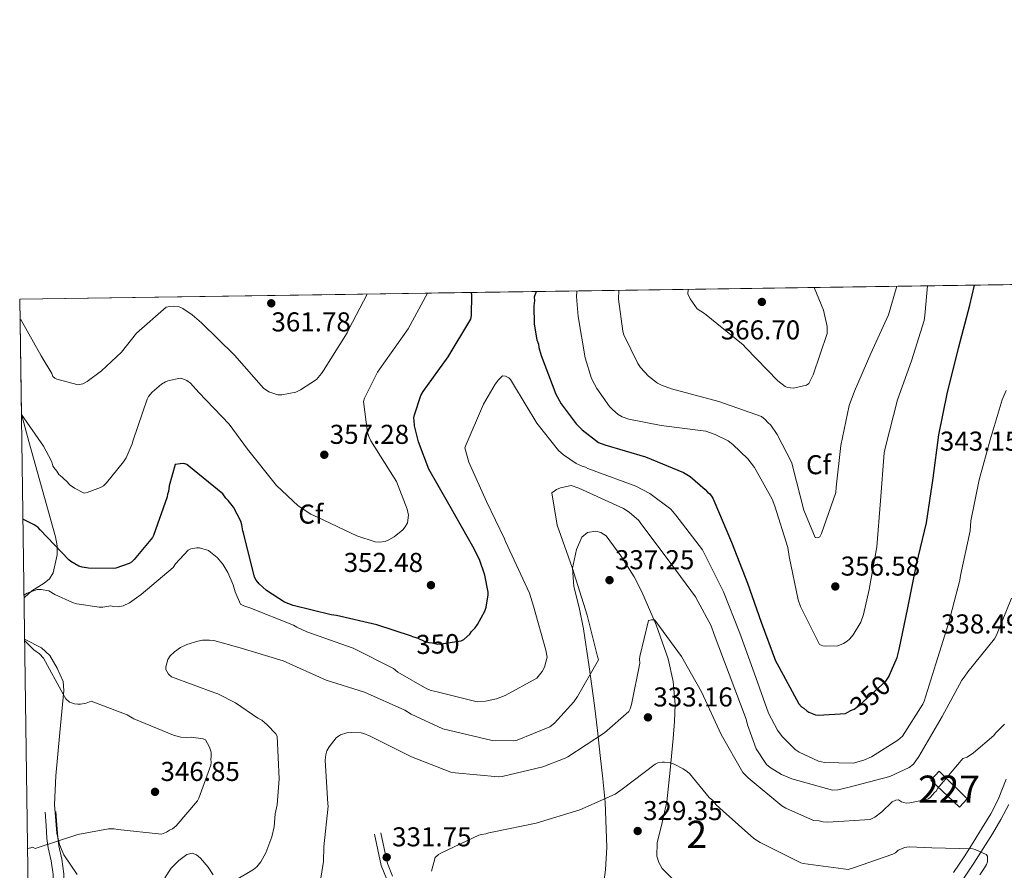
# Model space of a CAD drawing. Extents: x 601504 to 608465, y 673855 to 678585.
# Drawn here: x 601504 to 601866, y 678273 to 678585 of the extents above; entities that cross this region are included whole.
import ezdxf
from ezdxf.enums import TextEntityAlignment as Align

# ---------------------------------------------------------------- set-up
doc = ezdxf.new("R2010")
doc.units = 0
doc.header["$MEASUREMENT"] = 0
doc.linetypes.add('DGN Style 3', pattern=[120.000006, 85.71429, -34.285716])
doc.linetypes.add('DGN Style 5', pattern=[60.000003, 25.714287, -34.285716])
for name, color, linetype in [('Nivel 15', 7, 'Continuous'), ('Nivel 21', 7, 'Continuous'), ('Nivel 22', 7, 'Continuous'), ('Nivel 35', 7, 'Continuous'), ('Nivel 37', 7, 'Continuous'), ('Nivel 4', 7, 'Continuous'), ('Nivel 41', 7, 'Continuous'), ('Nivel 48', 7, 'Continuous'), ('Nivel 49', 7, 'Continuous'), ('Nivel 5', 7, 'Continuous'), ('Nivel 52', 7, 'Continuous'), ('Nivel 57', 7, 'Continuous'), ('Nivel 61', 7, 'Continuous'), ('Nivel 7', 7, 'Continuous')]:
    doc.layers.add(name, color=color, linetype=linetype)
doc.styles.add('Style-arial', font='arial.shx', dxfattribs={"bigfont": 'arialbig.shx'})
doc.styles.add('Style-ariali', font='ariali.shx', dxfattribs={"bigfont": 'arialibig.shx'})
doc.styles.add('Style-arialn', font='arialn.shx', dxfattribs={"bigfont": 'arialnbig.shx'})

# ---------------------------------------------------------------- blocks, each defined once
blk = doc.blocks.new('5PATER_2')
at = {"layer": 'Nivel 7', "linetype": 'Continuous', "lineweight": 0}
h = blk.add_hatch(color=53, dxfattribs=at)
edge = h.paths.add_edge_path()
edge.add_ellipse((0, 0), major_axis=(-1.06, -1.14), ratio=0.999422, start_angle=0, end_angle=360)

msp = doc.modelspace()

# ---------------------------------------------------------------- linework, layer by layer
at = {"layer": 'Nivel 15', "color": 1, "linetype": 'Continuous', "lineweight": 0}
msp.add_polyline3d([(601838.73, 678305.9, 335.56), (601841.89, 678309.24, 335.52), (601852.17, 678299.05, 335.63), (601849.24, 678295.96, 335.62), (601838.73, 678305.9, 335.54)], dxfattribs=at)
at = {"layer": 'Nivel 21', "color": 7, "linetype": 'Continuous', "lineweight": 0}
for points in [[(601866.47, 678306.27, 332.94), (601863.5, 678298.76, 332.33), (601860.75, 678293.61, 331.43), (601857.67, 678288.42, 330.5), (601854.36, 678283.06, 329.86), (601850.99, 678277.77, 329.44), (601847.08, 678272.05, 329.19)], [(601517.55, 678294.41, 344.86), (601517.9, 678289.57, 344.7), (601518.24, 678284.88, 344.54), (601518.68, 678281.82, 343.97), (601519.79, 678276.95, 342.2), (601520.51, 678271.49, 340.83), (601520.31, 678261.53, 339.82), (601520.05, 678251.89, 339.1), (601520.05, 678244.71, 338.72), (601520.26, 678224.62, 336.92), (601521.5, 678222.14, 336.61), (601523.71, 678216.38, 336.17), (601525.66, 678210.6, 335.84), (601526.75, 678206.42, 335.41), (601527.85, 678202.55, 335.01), (601530.57, 678196.18, 334.66), (601533.67, 678189.93, 334.43), (601537.64, 678183.44, 334.12), (601539.72, 678179.96, 334.06), (601541.34, 678176.16, 334.18), (601542.6, 678172.18, 334.43), (601543.82, 678168.34, 334.69)], [(601634.51, 678286.07, 331.91), (601635.76, 678280.33, 331.89), (601637, 678274.58, 331.87), (601638.93, 678269.75, 331.77)]]:
    msp.add_polyline3d(points, dxfattribs=at)
at = {"layer": 'Nivel 21', "color": 7, "linetype": 'DGN Style 3', "lineweight": 0}
for points in [[(601867.41, 678296.95, 332.33), (601864.5, 678291.5, 331.43), (601861.35, 678286.19, 330.5), (601858, 678280.77, 329.86), (601854.58, 678275.4, 329.44), (601850.59, 678269.57, 329.19)], [(601513.59, 678294.12, 344.86), (601513.94, 678289.29, 344.7), (601514.29, 678284.45, 344.54), (601514.78, 678281.09, 343.97), (601515.88, 678276.25, 342.2), (601516.53, 678271.27, 340.83), (601516.35, 678261.62, 339.82), (601516.09, 678251.94, 339.1), (601516.09, 678244.71, 338.72), (601515.75, 678234.24, 338.09)], [(601636.82, 678286.58, 331.91), (601638.07, 678280.83, 331.89), (601639.27, 678275.27, 331.87), (601641.09, 678270.72, 331.77)]]:
    msp.add_polyline3d(points, dxfattribs=at)
at = {"layer": 'Nivel 22', "color": 30, "linetype": 'DGN Style 5', "lineweight": 30, "elevation": 350, "flags": 128}
for points in [[(601648.11, 678358.82), (601650.05, 678358.2), (601650.19, 678358.13), (601652.72, 678356.95), (601654.46, 678356.47), (601655.78, 678356.38), (601657.77, 678355.9), (601658.96, 678355.94), (601666.33, 678357.07), (601667.34, 678357.55)], [(601809.11, 678331.39), (601809.23, 678331.46), (601810.66, 678332.03), (601812.61, 678333.41), (601822.27, 678342.27), (601823.45, 678344.15)]]:
    msp.add_lwpolyline(points, dxfattribs=at)
at = {"layer": 'Nivel 35', "color": 92, "linetype": 'DGN Style 3', "lineweight": 0}
for points in [[(601505.87, 678372.58, 345.32), (601506.17, 678373.09, 345.31), (601508.7, 678375.44, 345.9), (601513.28, 678378.23, 347.51), (601515.25, 678379.88, 348.25), (601516.6, 678382.05, 348.7), (601518.03, 678388.65, 348.76), (601518.01, 678392, 348.72), (601517.43, 678395.24, 348.96), (601512.53, 678412.76, 351.94), (601507.64, 678430.31, 354.85), (601504.89, 678440.27, 356.23)], [(601715.73, 678397.3, 337.11), (601712.78, 678396.86, 337.43), (601710.65, 678395.08, 337.72), (601708.64, 678390.59, 338.17), (601707.27, 678383.79, 338.75), (601707.72, 678377.03, 339.14), (601709.61, 678369.29, 339.04), (601711.32, 678361.54, 338.34), (601713.4, 678347.49, 336.33), (601715.28, 678333.37, 334.34), (601716.34, 678324.15, 333.73), (601717.38, 678314.93, 332.97), (601718.31, 678306.36, 331.57), (601719.18, 678297.8, 330.1), (601719.88, 678281.29, 327.27), (601719.39, 678273, 326.1), (601718.26, 678264.74, 325.48)], [(601743.74, 678269.95, 326.63), (601740.11, 678273.53, 327.1), (601738.91, 678275.64, 327.31), (601738.24, 678277.99, 327.49), (601738.29, 678282.93, 327.8), (601740.18, 678290.39, 328.23), (601741.91, 678297.91, 328.76), (601743.08, 678309.57, 329.78), (601744.16, 678321.23, 330.85), (601744.61, 678327.45, 331.43), (601744.87, 678333.67, 332.01), (601744.21, 678342.12, 332.76), (601742.29, 678350.51, 333.49), (601737.95, 678362.99, 334.92), (601732.62, 678375.08, 336.38), (601729.85, 678380.55, 336.64), (601725.02, 678388.32, 336.46), (601719.62, 678395.6, 336.66), (601717.67, 678396.91, 336.9), (601715.73, 678397.3, 337.11)], [(601525.36, 678271.31, 341.05), (601520.5, 678278.47, 342.5), (601518.9, 678282.35, 343.22), (601517.94, 678286.5, 343.9), (601517.09, 678296.99, 345.6), (601517.49, 678307.49, 346.66), (601518.26, 678315.43, 346.32), (601519.03, 678323.37, 345.5), (601519.77, 678331.08, 344.6), (601520.5, 678338.79, 343.9), (601520.2, 678342.16, 343.88), (601518.09, 678347.01, 344.12), (601515.32, 678351.65, 344.48), (601512.34, 678354.54, 344.77), (601506.31, 678357.54, 345.29), (601506.08, 678357.69, 345.31)], [(601575.27, 678271.18, 340.16), (601573.49, 678274.02, 341.22), (601570.69, 678277.32, 342.16), (601569.16, 678278.52, 342.48), (601567.61, 678279.08, 342.62), (601565.69, 678278.66, 342.61), (601562.74, 678276.42, 342.4), (601559.86, 678273.57, 342.05), (601557.59, 678270.08, 341.52)]]:
    msp.add_polyline3d(points, dxfattribs=at)
at = {"layer": 'Nivel 4', "color": 30, "linetype": 'Continuous', "lineweight": 30, "elevation": 350, "flags": 128}
for points in [[(601667.34, 678357.55), (601667.5, 678357.63), (601669.56, 678359.53), (601670.2, 678360.48), (601671, 678361.32), (601671.48, 678361.83), (601672.37, 678363.05), (601675.01, 678368.01), (601675.5, 678369.48), (601676.3, 678373.99), (601676.27, 678374.92), (601675.04, 678381.23), (601673.03, 678386.98), (601670.65, 678391.68), (601662.31, 678406.37), (601654.52, 678420.16), (601650.68, 678430.1), (601649.19, 678436), (601649.14, 678437.98), (601648.98, 678438.9), (601649.21, 678440.1), (601651.52, 678447.17), (601652.41, 678448.64), (601661.57, 678461.32), (601669.9, 678475.16), (601670.13, 678476.49), (601670.3, 678484.29), (601670.06, 678484.97)], [(601693.91, 678485.32), (601693.2, 678483.22), (601693.23, 678482.03), (601693.02, 678480.04), (601693.21, 678473.3), (601694.16, 678467.65), (601694.74, 678465.95), (601694.9, 678464.76), (601695.77, 678461.88), (601701.06, 678447.63), (601703.01, 678444.11), (601708.63, 678436.74), (601710.81, 678434.55), (601716.75, 678429.96), (601719.15, 678429.1), (601734.08, 678424.63), (601747.98, 678418.94), (601750.4, 678417.42), (601755.95, 678412.69), (601756.77, 678411.66), (601757.58, 678411.02), (601758.68, 678409.46), (601759.1, 678408.55), (601765.61, 678393.27), (601771.45, 678378.24), (601776.47, 678363.98), (601781.76, 678349.72), (601783.01, 678347.51), (601790.26, 678333.97), (601791.35, 678332.81), (601792.16, 678332.31), (601793.24, 678331.41), (601794.04, 678330.91), (601796.45, 678329.92), (601797.51, 678329.81), (601807.41, 678330.35), (601809.11, 678331.39)], [(601823.45, 678344.15), (601823.53, 678344.28), (601826.39, 678350.97), (601827.1, 678353.9), (601830.37, 678369.18), (601833.49, 678385.13), (601837.16, 678400.43), (601839.61, 678416.75), (601841.68, 678432.66), (601844.82, 678447.81), (601848.98, 678464.58), (601853.03, 678480.28), (601854.82, 678487.69)], [(601648.11, 678358.82), (601635.38, 678362.94), (601620.61, 678366.36), (601618.63, 678366.57), (601604.66, 678370.01), (601601.45, 678371.24), (601594.86, 678375.55), (601592.15, 678377.98), (601591.05, 678379.41), (601590.49, 678380.45), (601586.61, 678396.2), (601586.18, 678397.51), (601585.86, 678399.61), (601585.42, 678401.05), (601582.77, 678406.13), (601580.85, 678408.59), (601579.9, 678409.49), (601578.8, 678411.04), (601566.36, 678421.27), (601565.68, 678421.77), (601564.48, 678422.14), (601563.16, 678422.1), (601561.32, 678421.78), (601559.16, 678413.93), (601558.96, 678411.94), (601558.59, 678410.87), (601558.48, 678409.95), (601553.46, 678395.8), (601553.09, 678395), (601546.31, 678386.88), (601545.28, 678385.92), (601544.5, 678385.51), (601539.52, 678383.78), (601538.74, 678383.63), (601529.48, 678383.76), (601527.23, 678384.1), (601526.03, 678384.46), (601523.07, 678386.23), (601522.26, 678386.87), (601511.78, 678397.8), (601511.09, 678398.71), (601510.29, 678399.22), (601509.57, 678399.68), (601505.45, 678401.77)]]:
    msp.add_lwpolyline(points, dxfattribs=at)
at = {"layer": 'Nivel 49', "color": 7, "linetype": 'Continuous', "lineweight": 0, "extrusion": (0.006564, 0.006766, 0.999956), "elevation": 8894.28, "flags": 128}
msp.add_lwpolyline([(601489.59, 678395.62), (601488.99, 678437.89), (601968.49, 678444.93)], dxfattribs=at)
at = {"layer": 'Nivel 49', "color": 7, "linetype": 'Continuous', "lineweight": 0, "extrusion": (1.1628e-05, -0.000805525, 1), "elevation": -194.13, "flags": 128}
msp.add_lwpolyline([(601506.08, 678357.75), (601505.86, 678372.64)], dxfattribs=at)
at = {"layer": 'Nivel 5', "color": 30, "linetype": 'Continuous', "lineweight": 0, "flags": 128}
for points, elevation in [([(601631.89, 678484.41), (601625.11, 678471.52), (601624.49, 678470.19), (601615.76, 678456.33), (601615.13, 678455.26), (601613.21, 678453.09), (601607.37, 678449.23), (601605.67, 678448.39), (601600.55, 678447.45), (601599.09, 678447.41), (601595.76, 678448.5), (601593.74, 678449.9), (601583.09, 678462.02), (601571, 678473.84), (601567.62, 678476.79), (601564.12, 678479.07), (601562.78, 678479.69), (601560.79, 678479.9), (601559.34, 678479.86), (601558.02, 678479.56), (601547.19, 678470.01), (601541.7, 678463.11), (601534.37, 678456.17), (601529.06, 678452.32), (601527.49, 678451.49), (601525.79, 678451.04), (601517.93, 678453.2), (601517.13, 678453.57), (601516.5, 678454.1), (601516.03, 678455.22), (601512.22, 678461.74), (601504.78, 678474.81), (601504.39, 678475.15)], 360), ([(601653.97, 678484.74), (601646.91, 678471.6), (601636.49, 678456.91), (601635.6, 678455.7), (601630.84, 678446.18), (601630.48, 678444.98), (601631.99, 678433.53), (601632.42, 678432.09), (601633.13, 678430.52), (601641.7, 678416.89), (601642.66, 678415.59), (601646.52, 678405.39), (601646.98, 678403.16), (601646.66, 678400.38), (601645.77, 678398.9), (601644.88, 678397.82), (601641.78, 678395.22), (601639.83, 678394.11), (601638.39, 678393.54), (601636.41, 678393.35), (601634.83, 678393.44), (601628.03, 678395.63), (601613.83, 678402.36), (601611.15, 678403.61), (601606.57, 678406.66), (601598.57, 678414.09), (601587.89, 678427.41), (601581.16, 678436.6), (601570, 678448.31), (601567, 678451.66), (601565.65, 678452.68), (601564.18, 678453.3), (601563.25, 678453.54), (601558.65, 678452.49), (601557.86, 678452.2), (601556.3, 678451.36), (601552.95, 678448.36), (601551.54, 678446.74), (601551.04, 678445.8), (601545.91, 678430.73), (601545.55, 678429.39), (601543.32, 678424.31), (601542.43, 678422.83), (601536.17, 678415.13), (601535.01, 678414.04), (601533.98, 678413.35), (601529.01, 678411.49), (601527.96, 678411.33), (601524.34, 678413.08), (601522.85, 678414.23), (601521.36, 678415.77), (601520.55, 678416.41), (601519.86, 678417.18), (601518.65, 678418.2), (601517.95, 678419.37), (601516.86, 678420.66), (601516.41, 678421.38), (601516.2, 678422.28), (601515.84, 678423.24), (601513.04, 678428.54), (601504.89, 678440.14)], 355), ([(601708.86, 678485.54), (601708.76, 678485.36), (601708.68, 678483.51), (601709.29, 678476.12), (601711.82, 678461), (601714.15, 678453.4), (601716.1, 678449.75), (601720.78, 678443.15), (601721.87, 678441.99), (601724.03, 678440.2), (601725.51, 678439.31), (601727.91, 678438.46), (601739.74, 678436.14), (601756.18, 678434.09), (601759.65, 678432.87), (601764.34, 678430.49), (601766.09, 678429.22), (601771.53, 678423.95), (601774, 678420.72), (601780.53, 678409.14), (601781.53, 678406.52), (601786.31, 678391.33), (601786.8, 678388.04), (601790.02, 678372.14), (601790.88, 678369.66), (601797.88, 678355.71), (601799.08, 678355.22), (601800.01, 678355.11), (601804.63, 678355.24), (601806.72, 678356.09), (601808.02, 678356.92), (601808.92, 678357.74), (601810.2, 678359.23), (601813.11, 678363.93), (601814.09, 678366.74), (601816.08, 678375.91), (601818.94, 678391.58), (601820.32, 678408.53), (601821.68, 678426.15), (601822.15, 678428.27), (601826.55, 678445.57), (601831.7, 678459.86), (601836.31, 678474.65), (601836.52, 678476.51), (601837.57, 678487.43)], 355), ([(601724.21, 678485.77), (601724.17, 678482.49), (601725.69, 678470.77), (601726.12, 678469.46), (601731.17, 678458.9), (601732.14, 678457.47), (601735.14, 678454.25), (601738.38, 678451.7), (601739.85, 678450.95), (601743.59, 678449.6), (601760.9, 678444.93), (601776.65, 678439.42), (601777.99, 678438.4), (601778.95, 678437.24), (601780.04, 678436.21), (601782.38, 678432.84), (601787.69, 678422.42), (601788.13, 678420.85), (601792.14, 678405.1), (601796.25, 678395.04), (601797.18, 678394.94), (601797.97, 678395.22), (601798.59, 678396.43), (601803.85, 678411.51), (601804.06, 678413.5), (601805.75, 678428.74), (601808.77, 678443.49), (601810.74, 678448.7), (601816.7, 678462.61), (601823.17, 678476.8), (601826.29, 678487.27)], 360), ([(601749.64, 678486.14), (601749.56, 678484.44), (601750.4, 678482.61), (601753.01, 678478.99), (601755.71, 678477.21), (601769.9, 678465.72), (601770.85, 678464.69), (601782.56, 678452.59), (601785.26, 678450.42), (601786.2, 678450.05), (601788.32, 678449.84), (601793.18, 678450.91), (601793.95, 678451.59), (601795.58, 678454.8), (601800.71, 678469.88), (601800.76, 678472.52), (601799.41, 678478.43), (601795.96, 678486.82)], 365), ([(601505.85, 678373.83), (601507, 678374.6), (601510.66, 678375.89), (601512.11, 678375.93), (601515.03, 678375.48), (601517.19, 678374.09), (601523.61, 678371.1), (601525.21, 678370.61), (601533.44, 678369.39), (601534.76, 678369.43), (601537.78, 678369.91), (601538.72, 678369.67), (601540.44, 678369.58), (601542.28, 678369.9), (601543.06, 678370.32), (601543.84, 678370.6), (601544.62, 678371.02), (601548.9, 678374.05), (601560.65, 678384.02), (601561.53, 678385.37), (601566.15, 678390.39), (601567.06, 678390.81), (601569.29, 678391.27), (601570.35, 678391.17), (601573.55, 678390.2), (601574.36, 678389.69), (601576.8, 678387.65), (601578.85, 678385.19), (601580.65, 678382.21), (601582.63, 678377.64), (601583.36, 678375.01), (601585.33, 678370.58), (601586.54, 678369.95), (601588.81, 678369.22), (601604.84, 678362.8), (601606.05, 678362.04), (601609.67, 678360.42), (601626.75, 678354.42), (601641.49, 678346.91), (601643.11, 678345.63), (601653.73, 678339.45), (601655.33, 678338.84), (601657.59, 678338.37), (601672.23, 678334.69), (601675.26, 678334.9), (601679.33, 678335.81), (601682.47, 678336.95), (601694.18, 678343.36), (601696.1, 678345.79), (601696.98, 678347.4), (601697.93, 678351.13), (601697.46, 678353.63), (601692.92, 678369.75), (601691.38, 678374.62), (601682.58, 678393.58), (601682.29, 678394.5), (601675.69, 678408.22), (601669.21, 678422.7), (601667.74, 678427.95), (601668.24, 678429.15), (601674.56, 678443.99), (601678.85, 678451.38), (601680, 678452.87), (601681.54, 678454.36), (601682.6, 678454.26), (601683.81, 678453.63), (601684.49, 678452.99), (601685.59, 678451.17), (601694.18, 678437.01), (601702.13, 678426.93), (601703.89, 678425.39), (601708.6, 678422.22), (601710.74, 678421.22), (601711.94, 678420.86), (601712.88, 678420.36), (601715.15, 678419.49), (601730.51, 678413.84), (601735.6, 678411.21), (601743.29, 678405.48), (601745.21, 678403.16), (601754.94, 678390.48), (601755.78, 678388.78), (601762.64, 678375.1), (601768.61, 678359.94), (601773.89, 678345.29), (601779.19, 678330.51), (601782.53, 678324.26), (601784.19, 678321.93), (601788.94, 678317.17), (601790.43, 678316.15), (601797.52, 678312.92), (601799.78, 678312.45), (601810.22, 678312.21), (601814.16, 678313.25), (601817.03, 678314.52), (601826.64, 678320.6), (601828.31, 678322.1), (601835.78, 678333.81), (601836.28, 678334.88), (601840.66, 678348.61), (601845.26, 678363.41)], 345), ([(601845.26, 678363.41), (601849.44, 678379.38), (601849.66, 678381.1), (601853.17, 678397.45), (601853.46, 678401.16), (601856.47, 678416.18), (601860.56, 678430.83), (601864.9, 678445.61), (601866.39, 678448.96)], 345), ([(601583.14, 678268.97), (601590.16, 678273.13), (601591.33, 678274.09), (601592.86, 678275.98), (601594.62, 678279.2), (601596.83, 678285.08), (601597.65, 678288.8), (601598.05, 678293.57), (601598.75, 678296.89), (601599.54, 678306.43), (601598.84, 678322.13), (601598.28, 678322.91), (601595.15, 678326.26), (601593.12, 678327.92), (601591.65, 678328.67), (601583.56, 678334.26), (601577, 678337.64), (601575.93, 678338.01), (601560.04, 678343.91), (601558.96, 678344.8), (601557.99, 678346.49), (601557.96, 678347.55), (601558.67, 678350.21), (601559.56, 678351.56), (601561.1, 678353.06), (601563.31, 678354.57), (601565.66, 678355.69), (601569.72, 678357), (601571.43, 678357.31), (601573.93, 678357.38), (601575.52, 678357.16), (601585.25, 678354.52), (601600.97, 678349.68), (601616.76, 678342.59), (601630.89, 678338.23), (601645.61, 678331.63), (601648.03, 678330.11), (601659.68, 678324.76), (601661.67, 678324.29), (601677.77, 678320.51), (601685.7, 678320.33), (601686.88, 678320.63), (601698.9, 678325.46), (601700.58, 678326.83), (601707.76, 678334.69), (601709.03, 678336.58), (601716.71, 678350.14), (601716.41, 678351.32), (601712.55, 678366.54), (601707.04, 678383.96), (601701.59, 678399.53), (601699.67, 678411.37), (601701.35, 678412.61), (601702.79, 678413.31), (601706.73, 678414.08), (601709.53, 678413.1), (601726, 678405.63), (601728.01, 678404.37), (601731.53, 678401.29), (601732.36, 678400.13), (601743.48, 678385.37), (601752.41, 678373.2), (601758.12, 678362.53), (601759.27, 678359.39), (601764.69, 678344.87), (601770.97, 678328.27), (601771.43, 678326.17), (601774.71, 678317.4), (601778.44, 678311.69), (601779.79, 678310.54), (601783.96, 678308.02), (601787.7, 678306.4), (601802.62, 678302.2), (601804.6, 678302.38), (601808.27, 678303.28), (601823.75, 678307.28), (601830.8, 678310.52), (601832.35, 678311.75), (601834.38, 678314.58), (601842.96, 678329.35), (601850.12, 678342.64), (601851.01, 678343.72), (601852.41, 678345.74)], 340), ([(601852.41, 678345.74), (601862.11, 678357.77), (601862.87, 678359.11), (601868.43, 678372.75)], 340), ([(601622.04, 678322.51), (601624.4, 678323.24), (601626.11, 678323.42), (601629.68, 678323.25), (601630.61, 678323.01), (601632.89, 678322.02), (601648.16, 678314.52), (601662.59, 678308.84), (601664.18, 678308.62), (601680.08, 678307.09), (601681.4, 678307.26), (601696.36, 678310.84), (601704.47, 678313.98), (601705.51, 678314.53), (601719.01, 678323.24), (601727.9, 678331.15), (601728.4, 678332.09), (601728.89, 678333.69), (601731.9, 678348.84), (601731.86, 678350.29), (601731.96, 678351.35), (601735.16, 678364.52), (601736.21, 678364.81), (601737.27, 678364.84), (601737.81, 678364.2), (601747.29, 678351.38), (601754.52, 678338.37), (601761.83, 678322.72), (601769.76, 678308.67), (601771.66, 678306.74), (601784.1, 678296.52), (601785.58, 678295.63), (601795.75, 678291.16), (601797.74, 678290.95), (601799.2, 678290.59), (601800.92, 678290.51), (601816.49, 678291.48), (601818.18, 678292.31), (601820.77, 678294.24), (601824.63, 678297.91), (601825.93, 678298.61), (601826.86, 678298.64), (601828.06, 678298.01), (601829.66, 678297.52), (601831.11, 678297.57), (601837.16, 678298.79), (601837.94, 678299.08), (601838.59, 678299.62), (601840.12, 678301.39), (601840.77, 678301.93), (601841.4, 678303.01), (601850.48, 678313.83), (601852.05, 678314.4), (601854.39, 678315.92), (601861.87, 678322.34), (601862.51, 678323.15), (601865.85, 678326.42)], 335), ([(601506.09, 678357.24), (601509.43, 678353.79), (601511.58, 678352.26), (601513.08, 678350.72), (601520.19, 678337.44), (601521.16, 678335.75), (601522.52, 678334.6), (601524.38, 678333.99), (601525.58, 678333.76), (601526.64, 678333.79), (601528.74, 678334.24), (601530.57, 678334.95), (601543.79, 678329.91), (601546.21, 678328.39), (601560.78, 678322.45), (601563.44, 678321.73), (601565.43, 678321.52), (601567.28, 678321.71), (601571.66, 678321.04), (601572.46, 678320.67), (601573.98, 678318.06), (601574.56, 678316.23), (601574.61, 678314.51), (601574.51, 678313.59), (601574.54, 678312.4), (601574.43, 678311.47), (601570.02, 678299.32), (601569.51, 678298.38), (601561.71, 678289.18), (601560.42, 678288.09), (601559.25, 678287.52), (601558.21, 678286.84), (601556.38, 678286.12), (601540.34, 678287.79), (601539.01, 678288.02), (601536.9, 678288.09), (601525.6, 678285.92), (601511.06, 678281.16), (601510.01, 678280.86), (601509.16, 678281.3), (601508.32, 678281.03), (601507.19, 678280.82)], 345), ([(601614.12, 678265.34), (601615.8, 678276.09), (601615.92, 678281.38), (601617.48, 678296.35), (601617.46, 678297.27), (601616.48, 678313.24), (601616.69, 678315.22), (601617.05, 678316.69), (601617.93, 678318.17), (601620.48, 678321.41), (601621.26, 678322.09), (601622.04, 678322.51)], 335), ([(601655.47, 678272.52), (601656.79, 678277.57), (601658.08, 678278.67), (601658.86, 678279.09), (601672.81, 678285.69), (601673.86, 678285.98), (601675.44, 678286.16), (601676.49, 678286.58), (601678.33, 678286.9), (601693.83, 678290.11), (601709.95, 678295.05), (601722.86, 678300.83), (601725.46, 678302.62), (601737.62, 678311.81), (601738.53, 678312.23), (601740.11, 678312.54), (601741.04, 678312.57), (601743.03, 678312.23), (601744.49, 678311.74), (601747.84, 678310.11), (601749.46, 678308.97), (601750.14, 678308.33), (601757.39, 678299.55), (601758.74, 678298.4), (601759.97, 678296.84), (601762.55, 678294.54), (601773.8, 678284.54), (601776.08, 678283.02), (601791.09, 678275.52), (601791.89, 678275.27), (601808.47, 678273.09), (601810.44, 678273.68), (601824.83, 678278.71), (601825.74, 678279.26), (601826.77, 678280.21)], 330), ([(601826.77, 678280.21), (601828.34, 678280.78), (601829.12, 678281.2), (601830.84, 678281.38), (601839.17, 678281.09), (601854.24, 678280.72), (601855.04, 678280.47), (601859.06, 678278.6), (601859.6, 678277.96), (601859.63, 678276.9), (601859.53, 678275.98), (601859.16, 678274.91), (601858.53, 678273.7), (601856.76, 678271.14)], 330)]:
    msp.add_lwpolyline(points, dxfattribs=dict(at, elevation=elevation))
at = {"layer": 'Nivel 52', "color": 1, "linetype": 'Continuous', "lineweight": 0}
msp.add_3dface([(601838.73, 678305.9, 335.54), (601849.24, 678295.96, 335.62), (601852.17, 678299.05, 335.63), (601841.89, 678309.24, 335.52)], dxfattribs=at)
at = {"layer": 'Nivel 57', "color": 92, "linetype": 'DGN Style 3', "lineweight": 0}
for points in [[(601983.77, 678489.58, 352.75), (601504.28, 678482.54, 355.94), (601504.89, 678440.27, 356.23), (601507.64, 678430.31, 354.85), (601512.53, 678412.76, 351.94), (601517.43, 678395.24, 348.96), (601518.01, 678392, 348.72), (601518.03, 678388.65, 348.76), (601516.6, 678382.05, 348.7), (601515.25, 678379.88, 348.25), (601513.28, 678378.23, 347.51), (601508.7, 678375.44, 345.9), (601506.17, 678373.09, 345.31), (601505.87, 678372.58, 345.32), (601506.08, 678357.69, 345.31), (601506.31, 678357.54, 345.29), (601512.34, 678354.54, 344.77), (601515.32, 678351.65, 344.48), (601518.09, 678347.01, 344.12), (601520.2, 678342.16, 343.88), (601520.5, 678338.79, 343.9), (601519.77, 678331.08, 344.6), (601519.03, 678323.37, 345.5), (601518.26, 678315.43, 346.32), (601517.49, 678307.49, 346.66), (601517.09, 678296.99, 345.6), (601517.94, 678286.5, 343.9), (601518.9, 678282.35, 343.22), (601520.5, 678278.47, 342.5), (601525.36, 678271.31, 341.05)], [(601718.26, 678264.74, 325.48), (601719.39, 678273, 326.1), (601719.88, 678281.29, 327.27), (601719.18, 678297.8, 330.1), (601718.31, 678306.36, 331.57), (601717.38, 678314.93, 332.97), (601716.34, 678324.15, 333.73), (601715.28, 678333.37, 334.34), (601713.4, 678347.49, 336.33), (601711.32, 678361.54, 338.34), (601709.61, 678369.29, 339.04), (601707.72, 678377.03, 339.14), (601707.27, 678383.79, 338.75), (601708.64, 678390.59, 338.17), (601710.65, 678395.08, 337.72), (601712.78, 678396.86, 337.43), (601715.73, 678397.3, 337.11), (601717.67, 678396.91, 336.9), (601719.62, 678395.6, 336.66), (601725.02, 678388.32, 336.46), (601729.85, 678380.55, 336.64), (601732.62, 678375.08, 336.38), (601737.95, 678362.99, 334.92), (601742.29, 678350.51, 333.49), (601744.21, 678342.12, 332.76), (601744.87, 678333.67, 332.01), (601744.61, 678327.45, 331.43), (601744.16, 678321.23, 330.85), (601743.08, 678309.57, 329.78), (601741.91, 678297.91, 328.76), (601740.18, 678290.39, 328.23), (601738.29, 678282.93, 327.8), (601738.24, 678277.99, 327.49), (601738.91, 678275.64, 327.31), (601740.11, 678273.53, 327.1), (601743.74, 678269.95, 326.63)], [(601557.59, 678270.08, 341.52), (601559.86, 678273.57, 342.05), (601562.74, 678276.42, 342.4), (601565.69, 678278.66, 342.61), (601567.61, 678279.08, 342.62), (601569.16, 678278.52, 342.48), (601570.69, 678277.32, 342.16), (601573.49, 678274.02, 341.22), (601575.27, 678271.18, 340.16)]]:
    msp.add_polyline3d(points, dxfattribs=at)
at = {"layer": 'Nivel 61', "color": 7, "linetype": 'Continuous', "lineweight": 0, "flags": 128}
msp.add_lwpolyline([(601571.04, 673856.26), (601537.66, 676169.4), (601504.28, 678482.54), (604941.58, 678532.99), (608378.86, 678585.15), (608414.52, 676271.97), (608450.15, 673958.84), (605010.58, 673906.72)], close=True, dxfattribs=at)

# ---------------------------------------------------------------- block references
at = {"layer": 'Nivel 7', "color": 53, "linetype": 'Continuous', "lineweight": 0}
for p in [(601596.63, 678481.01, 361.79), (601776.74, 678481.51, 366.7), (601616.11, 678425.4, 357.28), (601720.81, 678379.36, 337.25), (601655.26, 678377.53, 352.48), (601803.7, 678377.03, 356.58), (601734.92, 678328.97, 333.16), (601553.96, 678301.62, 346.85), (601731.15, 678287.24, 329.35), (601639, 678277.61, 331.75)]:
    msp.add_blockref('5PATER_2', p, dxfattribs=at)

# ---------------------------------------------------------------- texts
at = {"layer": 'Nivel 37', "color": 92, "linetype": 'Continuous', "lineweight": 0, "style": 'Style-arial'}
for p in [(601797.54, 678421.75, 361.87), (601611.15, 678403.61, 355)]:
    msp.add_text('Cf', height=7, dxfattribs=at).set_placement(p, align=Align.MIDDLE_CENTER)
at = {"layer": 'Nivel 41', "color": 7, "linetype": 'Continuous', "lineweight": 0, "style": 'Style-arial'}
for s, p in [('361.78', (601596.7, 678470.69, 361.79)), ('366.70', (601761.65, 678467.74, 366.7)), ('357.28', (601618.09, 678429.4, 357.28)), ('343.15', (601842.1, 678426.9, 343.15)), ('337.25', (601722.8, 678383.36, 337.25)), ('352.48', (601623.23, 678382.36, 352.48)), ('356.58', (601805.68, 678381.03, 356.58)), ('338.49', (601842.48, 678359.78, 338.49)), ('333.16', (601736.9, 678332.97, 333.16)), ('346.85', (601555.95, 678305.62, 346.85)), ('329.35', (601733.13, 678291.24, 329.35)), ('331.75', (601640.99, 678281.61, 331.75))]:
    msp.add_text(s, height=7, dxfattribs=at).set_placement(p)
at = {"layer": 'Nivel 41', "color": 7, "linetype": 'Continuous', "lineweight": 0, "style": 'Style-ariali'}
for rotation, p in [(1.5911, (601657.8, 678355.9, 350)), (42.5145, (601816.49, 678336.97, 350))]:
    msp.add_text('350', height=7, rotation=rotation, dxfattribs=at).set_placement(p, align=Align.MIDDLE_CENTER)
at = {"layer": 'Nivel 48', "color": 1, "linetype": 'Continuous', "lineweight": 0, "style": 'Style-arialn'}
msp.add_text('227', height=10, dxfattribs=at).set_placement((601845.44, 678302.6, 334.62), align=Align.MIDDLE_CENTER)
at = {"layer": 'Nivel 48', "color": 92, "linetype": 'Continuous', "lineweight": 0, "style": 'Style-arialn'}
msp.add_text('2', height=10, dxfattribs=at).set_placement((601752.83, 678286.01, 328.15), align=Align.MIDDLE_CENTER)

doc.saveas('drawing.dxf')
